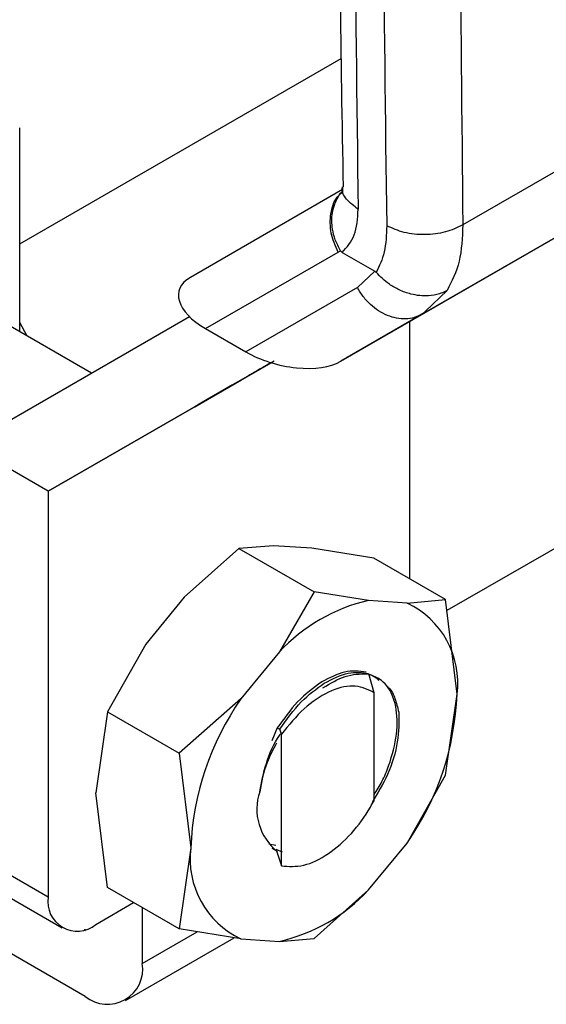
# Model space of a CAD drawing. Extents: x 0.4 to 10.6, y 0.4 to 8.1.
# Drawn here: x 4.1 to 4.1, y 5.4 to 5.5 of the extents above; entities that cross this region are included whole.
import ezdxf

# ---------------------------------------------------------------- set-up
doc = ezdxf.new("R2010")
doc.units = 0
doc.linetypes.add('SLD-SOLID', pattern=[0])
doc.layers.get('0').update_dxf_attribs({"linetype": 'CONTINUOUS'})

msp = doc.modelspace()

# ---------------------------------------------------------------- linework, layer by layer
at = {"color": 7, "linetype": 'SLD-SOLID'}
for p, q in [((4.321692581178477, 5.539508782990504), (4.121219797705582, 5.423778308484017)), ((4.14711051010951, 5.469370691986978), (4.12252679925027, 5.455179256660354)), ((4.086509628482593, 5.446468669428891), (4.086509628482596, 5.4630940559715)), ((4.143836384133685, 5.462116639404653), (4.119232464663606, 5.447913099003724)), ((4.11259368423368, 5.444079420113535), (4.137766054912046, 5.458611120390234)), ((4.112740743077401, 5.458055787267343), (4.100368238730828, 5.450911070065477)), ((4.10160600023874, 5.446734589214776), (4.11238821073158, 5.452960963652627)), ((4.11238821073158, 5.452960963652627), (4.112575341875096, 5.453078499636276)), ((4.112711167440176, 5.452946743857813), (4.115382988390095, 5.451404241490873)), ((4.121880765149606, 5.45259648399701), (4.12188736322429, 5.452600285550186)), ((4.11538298839967, 5.451404241496623), (4.113955243482988, 5.450077307437746)), ((4.113955243482962, 5.450077307437732), (4.104886840134328, 5.44484060065773)), ((4.118633357087488, 5.447651120120346), (4.119569759856115, 5.44812152180254)), ((4.119480532512211, 5.448150337977413), (4.119232464662766, 5.447913099005178)), ((4.085673160851312, 5.439268194783339), (4.10029471514413, 5.447711664879642)), ((4.087096429680328, 5.446129916308002), (4.086509628482593, 5.447229523489573)), ((4.119232464663606, 5.447913099003724), (4.11259368423368, 5.444079420113535)), ((4.118192678741458, 5.447311650842914), (4.118192678741458, 5.426364431164625)), ((4.119232464663611, 5.447913099003716), (4.118671615457703, 5.44767712947589)), ((4.092326829178588, 5.443110470948359), (4.085200256170363, 5.447224553975286)), ((4.10160600023874, 5.446734589214776), (4.104886840134328, 5.44484060065773)), ((4.106929922499812, 5.443966147534704), (4.088807226329943, 5.433500882343466)), ((4.088807226329943, 5.433500882343466), (4.106933612978058, 5.443965022619934)), ((4.106931301329, 5.443965727079604), (4.103721846513366, 5.442112345945764)), ((4.103939016608269, 5.442237846609338), (4.10652161497845, 5.443729233580192)), ((4.105461788562101, 5.44311699134472), (4.10597233749615, 5.443411731690581)), ((4.10571844215446, 5.443265157687912), (4.10571847746574, 5.44326509652698)), ((4.10652161497845, 5.443729233580192), (4.106931286142776, 5.443965731709354)), ((4.104521370142436, 5.442574516815199), (4.103939016608269, 5.442237846609338)), ((4.104005484247218, 5.442276702227051), (4.104521370142436, 5.442574516815199)), ((4.100724644352216, 5.440382097967496), (4.104005484247218, 5.442276702227051)), ((4.103789241200589, 5.442151736317056), (4.101208880840402, 5.440661641741869)), ((4.103205960514405, 5.441814531297727), (4.103789241200589, 5.442151736317056)), ((4.103721846513366, 5.442112345945764), (4.103205960514405, 5.441814531297727)), ((4.103721661117975, 5.442112667060001), (4.103721846513366, 5.442112345945764)), ((4.103789201852763, 5.442151804469491), (4.103789241200589, 5.442151736317056)), ((4.103938812153879, 5.442238200734727), (4.103939016608269, 5.442237846609338)), ((4.101208880840402, 5.440661641741869), (4.100724644352216, 5.440382097967496)), ((4.101208841492576, 5.440661709894304), (4.101208880840402, 5.440661641741869)), ((4.088807226329943, 5.433500882343466), (4.084167418054446, 5.436179386647349)), ((4.088807226329943, 5.433500882343466), (4.088807226329943, 5.400460626394459)), ((4.104303590902799, 5.428838567639504), (4.099875170146958, 5.42488104068403)), ((4.107124734923752, 5.429066125348088), (4.104303590902799, 5.428838567639507)), ((4.104303590902799, 5.428838567639507), (4.110429327961104, 5.425302254908281)), ((4.110257295528325, 5.428861850391651), (4.107124734923752, 5.429066125348088)), ((4.115277033034481, 5.428047597604057), (4.110257295528325, 5.428861850391651)), ((4.121108324449055, 5.424681264724836), (4.115277033034481, 5.428047597604057)), ((4.099875170146958, 5.42488104068403), (4.096742609542449, 5.421059988238894)), ((4.110429327961111, 5.42530225490828), (4.107608183938834, 5.420416866843441)), ((4.114857748716161, 5.424601951508276), (4.110429327961111, 5.42530225490828)), ((4.117990309320071, 5.424397676551891), (4.114857748716265, 5.42460195150829)), ((4.117990309320074, 5.424397676551901), (4.121108324449055, 5.424681264724836)), ((4.122059185637663, 5.416979089174589), (4.121108324636401, 5.424681263858395)), ((4.096742609542449, 5.421059988238894), (4.093624594415471, 5.415547910852604)), ((4.107608183938816, 5.420416866843443), (4.10447562333501, 5.416595814399153)), ((4.114858671895519, 5.418653958734557), (4.115302309930943, 5.41711813444727)), ((4.115307721721144, 5.417113891595264), (4.115218494631922, 5.417161959909671)), ((4.115218650017131, 5.417161870663096), (4.115302112594376, 5.417117131185654)), ((4.115308282190328, 5.417113574789214), (4.115302325515986, 5.417117014740008)), ((4.115308264596855, 5.408310206477295), (4.115308264596855, 5.417114521945839)), ((4.121108324448224, 5.410374747154888), (4.122059185637663, 5.416979089174589)), ((4.104475623334963, 5.416595814399172), (4.099455886611021, 5.412181578569412)), ((4.09362459441547, 5.415547910852605), (4.092673733226195, 5.408943572547776)), ((4.093624594415471, 5.415547910852604), (4.09945588583123, 5.412181577974828)), ((4.107440871357069, 5.414226690834128), (4.106982808040208, 5.413194861877171)), ((4.107461833268697, 5.414215291515518), (4.10763955019601, 5.414118647091572)), ((4.107775721659964, 5.413719125981456), (4.107639017704002, 5.414118650932437)), ((4.107776309162961, 5.40300066505188), (4.107776309162956, 5.413719115829879)), ((4.099455885831117, 5.412181577974948), (4.100406747018687, 5.404479394993207)), ((4.11799030932127, 5.404862669768612), (4.121108324065466, 5.410374746331155)), ((4.093624594415604, 5.401241393282319), (4.092673733226243, 5.408943572547768)), ((4.106743670860563, 5.404801437569222), (4.107314295419386, 5.404679033870345)), ((4.1148577487176, 5.401041617324384), (4.117990309321406, 5.404862669768523)), ((4.100406747018687, 5.404479394993207), (4.099455886017929, 5.397875061052926)), ((4.106983460497891, 5.404444256123368), (4.107376981003334, 5.404217105848688)), ((4.107866198316839, 5.404115067712587), (4.107349483217484, 5.404338357009956)), ((4.107376979189321, 5.404216982679901), (4.107776309162961, 5.40300066505188)), ((4.088807226329943, 5.400460626394459), (4.084167418054446, 5.403139130698341)), ((4.099455885830044, 5.397875060403094), (4.09362459441547, 5.401241393282315)), ((4.114857748717625, 5.401041617324345), (4.110429327961104, 5.397084090368045)), ((4.085300113892529, 5.400635604853693), (4.089939922168032, 5.397957100549813)), ((4.092673733226196, 5.398227813861791), (4.095759282967174, 5.400009063812286)), ((4.096462909983691, 5.399602868581761), (4.096462909983362, 5.39505737969954)), ((4.091696899065444, 5.397808739238034), (4.091823101708251, 5.397735884003171)), ((4.091823101708251, 5.397735884003171), (4.091823101707866, 5.397846145347764)), ((4.104475623336302, 5.397060807615813), (4.099455885830044, 5.397875060403094)), ((4.095103674977668, 5.392053148685965), (4.103931130009559, 5.397149130004863)), ((4.104475623336345, 5.397060807615928), (4.10760818394015, 5.3968565326595)), ((4.107608183940091, 5.3968565326596), (4.110429327961112, 5.397084090368035)), ((4.091823101708445, 5.392378004660676), (4.085636690676405, 5.395949343732048))]:
    msp.add_line(p, q, dxfattribs=at)
at = {"color": 8, "linetype": 'SLD-SOLID'}
for p, q in [((4.086509628482594, 5.453644892614056), (4.112629816889096, 5.468723756418511)), ((4.121254535499829, 5.449846900617296), (4.119480532512211, 5.448150337977413)), ((4.10572023844378, 5.443266194687307), (4.10572027137948, 5.443266137641003)), ((4.096462909983362, 5.39505737969954), (4.100929686444208, 5.39763599486302))]:
    msp.add_line(p, q, dxfattribs=at)
at = {"color": 7, "linetype": 'SLD-SOLID'}
for centre, radius, start, end in [((6.490042073899372, 5.49344011357319), 2.376308934415646, 178.3545170359334, 180.8918275712394), ((6.492361954189811, 5.492100861578087), 2.376308910573664, 178.354517023203, 180.8918275839956), ((4.118032378774175, 5.410731205165688), 0.01422940195865737, 102.8913849631339, 137.103238512954), ((4.114915626505632, 5.417886180735799), 0.007200920230966664, 352.7632915570591, 64.72364629768244), ((4.099284029411071, 5.417885925307854), 0.02279320277886064, 325.1544809087571, 357.7198640940626), ((4.123181903245172, 5.40357255885997), 0.02279320277875313, 145.1544809088159, 177.7198640941202), ((4.110156437372466, 5.407625488316003), 0.004382297725574168, 161.1564065076411, 231.8768966655828), ((4.107550306150844, 5.403572303431917), 0.007200920230921003, 172.763291556913, 244.7236462976756), ((4.104433553881578, 5.410727279003524), 0.01422940196017742, 282.891384964181, 317.1032385107284), ((4.091164369633895, 5.40007825983223), 0.002387954929071772, 170.7859630095789, 309.2032852356935), ((4.093634338019204, 5.394598539824531), 0.002865545914363657, 230.7967147558466, 9.214036998886947)]:
    msp.add_arc(centre, radius, start, end, dxfattribs=at)
for centre, major_axis, ratio, start_param, end_param in [((4.104840541534862, 5.448442239367914), (0.005394501371672078, -0.001370803445499114), 0.5045383463559547, 2.663781462674557, 4.202970410625186), ((4.108121381429907, 5.446548250811192), (0.00539450137167119, -0.001370803445499114), 0.5045383463559934, 4.202970410751561, 5.805374116196287)]:
    msp.add_ellipse(centre, major_axis=major_axis, ratio=ratio, start_param=start_param, end_param=end_param, dxfattribs=at)
for points, knots in [([(4.113479480730675, 5.563491655474908), (4.113258928764925, 5.555661243743558), (4.112725332416676, 5.5367165968848), (4.112430014705462, 5.506956647117238), (4.112409467704883, 5.47970149252617), (4.112701217752663, 5.46357095817874), (4.112797120521753, 5.458268601169437)], [0, 0, 0, 0, 0.2205395522785391, 0.5335663154950506, 0.8466760081755466, 0.9999999999999999, 0.9999999999999999, 0.9999999999999999, 0.9999999999999999]), ([(4.123217637139095, 5.560216698212484), (4.122810626476466, 5.542544533254845), (4.121996605184883, 5.507200204801709), (4.122350067388775, 5.472519571929163), (4.12252679848341, 5.455179256210232)], [0, 0, 0, 0, 0.5000000206842299, 1, 1, 1, 1]), ([(4.112575370625167, 5.453078514748209), (4.112422972053722, 5.453372021948471), (4.112130046852194, 5.45393617195967), (4.111863946087513, 5.454998853632868), (4.11183935029183, 5.456285423552875), (4.112262678210119, 5.457294137631651), (4.112634901270308, 5.45784041809751), (4.112775128871682, 5.457949426308537), (4.112784141651976, 5.457956432540167)], [0, 0, 0, 0, 0.1730849411989382, 0.3326864602580824, 0.5874907625192614, 0.8853198911298698, 0.9926292212437551, 1, 1, 1, 1]), ([(4.112739567528261, 5.458247045779619), (4.11273440975747, 5.458043243879566), (4.112728568894429, 5.457812450570947), (4.11274563083539, 5.457867958239492), (4.112747626239078, 5.457874449892865)], [0, 0, 0, 0, 0.8830494318590254, 1, 1, 1, 1]), ([(4.112711167440176, 5.452946743857813), (4.113096677837856, 5.453362836443818), (4.113869573669652, 5.4541970453972), (4.113970442352048, 5.45570018651438), (4.11402099904638, 5.45645358037454)], [0, 0, 0, 0, 0.4987870057248862, 0.9999999999999999, 0.9999999999999999, 0.9999999999999999, 0.9999999999999999]), ([(4.116340903184147, 5.455114328221539), (4.116310695662037, 5.454368788120734), (4.116251506137925, 5.452907954504186), (4.115733662713819, 5.451843640738006), (4.115480101980251, 5.451322502172297)], [0, 0, 0, 0, 0.5103525085664139, 1, 1, 1, 1]), ([(4.112575795045514, 5.453078821612393), (4.112590530537484, 5.453057347494474), (4.112624473889603, 5.453007881650552), (4.112674222260107, 5.452969269976234), (4.112704698889341, 5.452950864996367), (4.112711180966413, 5.452946950439508)], [0, 0, 0, 0, 0.3765555944794265, 0.8673995521055231, 1, 1, 1, 1]), ([(4.115382988390095, 5.451404241490873), (4.115400423997847, 5.451393264708353), (4.115434112885075, 5.451372055491346), (4.115465135196347, 5.451338628904408), (4.115480101980251, 5.451322502172297)], [0, 0, 0, 0, 0.5175477490288249, 1, 1, 1, 1]), ([(4.121254537673678, 5.449846898006866), (4.12125293590893, 5.449845981893707), (4.121238386875053, 5.449837660720824), (4.121186884554226, 5.449808772740703), (4.120988755697321, 5.449704858909901), (4.120519095353224, 5.449515779099499), (4.119598675211708, 5.449348531732439), (4.118453217342974, 5.449463461054387), (4.117378839065383, 5.449854111821943), (4.116376796360811, 5.450415086064543), (4.115821777065721, 5.450976741700066), (4.115480101984389, 5.451322502174785)], [0, 0, 0, 0, 0.00100223244639977, 0.009103405375333573, 0.03199233375002646, 0.1216247933996974, 0.2758680350844772, 0.4997976004906075, 0.6503814956347357, 0.7847715710588405, 1, 1, 1, 1]), ([(4.106336299610043, 5.443621700590543), (4.10641446971725, 5.443666827590747), (4.106554399121547, 5.443747607757001), (4.106820576873533, 5.443901275818069), (4.107034104249782, 5.444024552814175), (4.107170474414576, 5.444103287266482), (4.107187005920441, 5.444112831869306)], [0, 0, 0, 0, 0.3068575136972147, 0.5492942331876615, 0.9453630855513766, 1, 1, 1, 1]), ([(4.105909843458476, 5.443375439196549), (4.105797198652387, 5.443310411415204), (4.105514995369661, 5.443147500633948), (4.10520322444323, 5.442967536646293), (4.1051167447641, 5.442917638780338), (4.105081667406692, 5.442897399513778)], [0, 0, 0, 0, 0.2830902062998195, 0.7092114434701591, 1, 1, 1, 1]), ([(4.10572027137948, 5.443266137641003), (4.105719780228229, 5.443265848949491), (4.105718798139018, 5.443265271691833), (4.105759161518684, 5.443288556840905), (4.105822585019147, 5.443325161838616), (4.105862373103828, 5.443348125609743)], [0, 0, 0, 0, 0.2715735118164218, 0.543029088826417, 1, 1, 1, 1]), ([(4.10597233749615, 5.443411731690581), (4.105904008467564, 5.443372270789347), (4.1057808642075, 5.443301153380177), (4.105738935233063, 5.44327692321828), (4.10572027137948, 5.443266137641003)], [0, 0, 0, 0, 0.5548697807712202, 0.9999999999999999, 0.9999999999999999, 0.9999999999999999, 0.9999999999999999]), ([(4.105862373103828, 5.443348125609743), (4.105894245199023, 5.443366522039271), (4.105957974621625, 5.443403306374425), (4.106112000624221, 5.443492217060721), (4.106249454247985, 5.443571566418126), (4.106336299610043, 5.443621700590543)], [0, 0, 0, 0, 0.2691954631402548, 0.5382661958225256, 1, 1, 1, 1]), ([(4.106800926054203, 5.443889872653653), (4.106709976251565, 5.443837364280991), (4.106528157646551, 5.44373239429984), (4.106224224695766, 5.443556929343702), (4.106028177103214, 5.44344375240373), (4.105909843458476, 5.443375439196549)], [0, 0, 0, 0, 0.2840557664477443, 0.5678585516803577, 1, 1, 1, 1]), ([(4.106779975079815, 5.443878094000009), (4.10676283083252, 5.443868200584522), (4.106728538169779, 5.443848411348235), (4.10669167597789, 5.443827148506118), (4.106704250469259, 5.443834423072572), (4.106712489619093, 5.443839189566995)], [0, 0, 0, 0, 0.2563335730576152, 0.512729466548227, 1, 1, 1, 1]), ([(4.106712489619093, 5.443839189566995), (4.106724579882747, 5.443846175463027), (4.106748755106598, 5.443860144190693), (4.106833526166475, 5.443909106583989), (4.106926989813862, 5.443963080845712), (4.106985955516643, 5.443997132911552)], [0, 0, 0, 0, 0.26968249294238, 0.5392466882881574, 1, 1, 1, 1]), ([(4.105081667406692, 5.442897399513778), (4.105069266739671, 5.442890252743556), (4.105038961685723, 5.442872787291356), (4.105185435102823, 5.442957398666449), (4.105377934220692, 5.443068565900852), (4.105461788562101, 5.44311699134472)], [0, 0, 0, 0, 0.2810410655670512, 0.6868150430248009, 1, 1, 1, 1]), ([(4.114666602579215, 5.418765706124997), (4.114100607471388, 5.418845948530154), (4.112999450418799, 5.419002062053282), (4.111688315035777, 5.41831297361357), (4.111051103695419, 5.417978076871417)], [0, 0, 0, 0, 0.5140003476306745, 0.9999999999999999, 0.9999999999999999, 0.9999999999999999, 0.9999999999999999]), ([(4.111150442273913, 5.417487039804678), (4.111761555463914, 5.417855749787628), (4.113025819985602, 5.418618533111343), (4.114161772803618, 5.418628460926358), (4.114748635033072, 5.418633589889077)], [0, 0, 0, 0, 0.4833744675410814, 1, 1, 1, 1]), ([(4.111246265663553, 5.417865391042086), (4.111920274691291, 5.418215994431824), (4.1132302843753, 5.418897430164733), (4.11432647378192, 5.418733532955827), (4.114858666169899, 5.418653961992574)], [0, 0, 0, 0, 0.5145069047693713, 1, 1, 1, 1]), ([(4.115308264596855, 5.40880735703389), (4.115533880705082, 5.409155105722602), (4.11602358032551, 5.409909894031845), (4.116692736420292, 5.411603580203622), (4.117243557382978, 5.413770958873359), (4.117191572640484, 5.415687986020471), (4.116710624902712, 5.417227361680621), (4.115960826264637, 5.418238061519857), (4.115094156324996, 5.418519885910499), (4.114747470274727, 5.418632621544205)], [0, 0, 0, 0, 0.0829423973407735, 0.1800264210491035, 0.3758383727388466, 0.5720100812558981, 0.6699749945838771, 0.8679831151584005, 0.9999999999999999, 0.9999999999999999, 0.9999999999999999, 0.9999999999999999]), ([(4.114748081058857, 5.418632275975631), (4.114894864407103, 5.418599676226553), (4.115265330934869, 5.418517397712054), (4.115539047078573, 5.418259886801853), (4.115704313554008, 5.418104404849131)], [0, 0, 0, 0, 0.396212173687827, 1, 1, 1, 1]), ([(4.111051103695419, 5.417978076871417), (4.110376843480214, 5.417485785348376), (4.109067246009542, 5.416529620771452), (4.107972332419125, 5.414978876359585), (4.107441146760106, 5.414226549235695)], [0, 0, 0, 0, 0.5148606578012469, 1, 1, 1, 1]), ([(4.107638808402958, 5.414118992958169), (4.108205281846404, 5.414915608770422), (4.109304478317062, 5.416461378125422), (4.110612389522742, 5.417407065731195), (4.111246265663553, 5.417865391042086)], [0, 0, 0, 0, 0.5153523128642097, 1, 1, 1, 1]), ([(4.115219090163996, 5.417163027153909), (4.114694155873939, 5.417395201072062), (4.113654979073325, 5.417854820026325), (4.111624852992043, 5.417268058710684), (4.109559294235689, 5.415905961083864), (4.108376005742942, 5.414454648414995), (4.107776309162956, 5.413719115829879)], [0, 0, 0, 0, 0.2549835547529232, 0.504773644351819, 0.7490167836320291, 1, 1, 1, 1]), ([(4.116314379954593, 5.417641961220606), (4.116383091251199, 5.417594398231029), (4.116701662574519, 5.417373878385257), (4.11703635266245, 5.416630053846844), (4.117221856878795, 5.415897019982286), (4.117316163275436, 5.415524361162211)], [0, 0, 0, 0, 0.1190944150631517, 0.5521663435318731, 1, 1, 1, 1]), ([(4.117315493872438, 5.415523892113298), (4.117323432531335, 5.414732930421573), (4.117339313082303, 5.413150684903656), (4.116550372121861, 5.410495395214921), (4.115601617180579, 5.408913714013043), (4.115154582520278, 5.408168456952423)], [0, 0, 0, 0, 0.3458085000588281, 0.6917578373256507, 0.9999999999999999, 0.9999999999999999, 0.9999999999999999, 0.9999999999999999]), ([(4.106010543901204, 5.40904154966561), (4.106158732506867, 5.409796720503891), (4.106454949702053, 5.411306246736356), (4.107164802225244, 5.413010910457747), (4.107704843126215, 5.413744173614324), (4.107747490827927, 5.413802080317913)], [0, 0, 0, 0, 0.4797152340535275, 0.9589124648452523, 0.9999999999999999, 0.9999999999999999, 0.9999999999999999, 0.9999999999999999]), ([(4.107366459431938, 5.41298309962902), (4.107088541101555, 5.412461526012982), (4.106405363129221, 5.411179395377924), (4.106157153285924, 5.409836843830394), (4.106009915763204, 5.40904044526152)], [0, 0, 0, 0, 0.4068022413440429, 1, 1, 1, 1]), ([(4.107776483798625, 5.403001055465141), (4.108365221597214, 5.402959439359088), (4.109543322491131, 5.402876162946638), (4.11158210299281, 5.403869675124092), (4.113487739058107, 5.405538461323412), (4.114691731910198, 5.407172726635463), (4.11521046818401, 5.408130500856253), (4.1153078601882, 5.408310321616114)], [0, 0, 0, 0, 0.2428051171736567, 0.4858681169705738, 0.7201126864773869, 0.947451551419205, 1, 1, 1, 1])]:
    msp.add_open_spline(points, degree=3, knots=knots, dxfattribs=at)
at = {"color": 8, "linetype": 'SLD-SOLID'}
for points, knots in [([(4.112388210731547, 5.452960963652608), (4.112163477961821, 5.453478514047152), (4.111714012422371, 5.454513614836237), (4.111732213395317, 5.456115214953871), (4.112101621759204, 5.45731351295807), (4.112605775583656, 5.457736789150668), (4.112764566808544, 5.457870106685574)], [0, 0, 0, 0, 0.2890356201332721, 0.5780712402656747, 0.8671068603980661, 1, 1, 1, 1]), ([(4.114020999046616, 5.456453580359609), (4.113677574582812, 5.456713790059159), (4.112990725654888, 5.457234209458496), (4.112628857715733, 5.457934466539118), (4.11274317289408, 5.45826880786668), (4.112744995901727, 5.458274139676558)], [0, 0, 0, 0, 0.4959811536995645, 0.9919623078515416, 1, 1, 1, 1]), ([(4.118671615457703, 5.44767712947589), (4.118643689372155, 5.447664953696574), (4.11840189902993, 5.447559533055268), (4.117881855563861, 5.447514434544304), (4.117142270138777, 5.447560021897896), (4.116391965243579, 5.447786926674833), (4.115669026590764, 5.448165840390475), (4.115002994404182, 5.448688504192502), (4.114409890465194, 5.449326686099647), (4.114106792477039, 5.449827100325038), (4.113955243482962, 5.450077307437732)], [0, 0, 0, 0, 0.0183124768537249, 0.1585535515889122, 0.2987946263240938, 0.4390357010592728, 0.5792767757944558, 0.71951785052963, 0.859758925264817, 1, 1, 1, 1])]:
    msp.add_open_spline(points, degree=3, knots=knots, dxfattribs=at)
at = {"color": 7, "linetype": 'SLD-SOLID'}
for points in [[(4.12252679848341, 5.455179256210232), (4.122075045483796, 5.454963621634566), (4.12117153948449, 5.454532352483195), (4.119433964637046, 5.454333616583704), (4.117696339265146, 5.454495903129784), (4.116792715211283, 5.454908186524225), (4.116340903184147, 5.455114328221539)], [(4.12252679925027, 5.455179256660354), (4.122480484159079, 5.45414649184779), (4.122387853976522, 5.452080962218791), (4.121632308325866, 5.450591587818725), (4.121254535499829, 5.449846900617296)]]:
    msp.add_open_spline(points, degree=3, dxfattribs=at)

doc.saveas('drawing.dxf')
